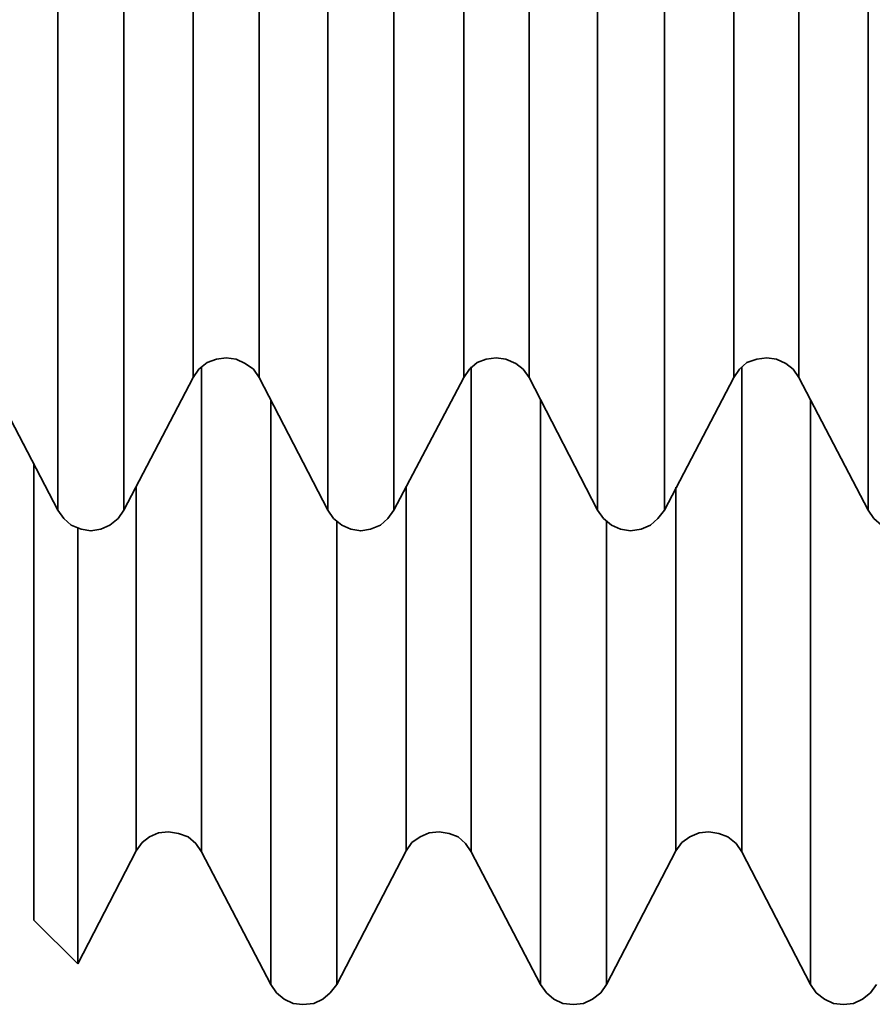
# Model space of a CAD drawing. Extents: x 51 to 731, y -57 to 653.
# Drawn here: x 248 to 250, y 598 to 600 of the extents above; entities that cross this region are included whole.
import ezdxf

# ---------------------------------------------------------------- set-up
doc = ezdxf.new("R2010")
doc.units = 0
doc.header["$MEASUREMENT"] = 0
doc.layers.add('Product', color=7, linetype='Continuous', lineweight=0)

msp = doc.modelspace()

# ---------------------------------------------------------------- linework, layer by layer
at = {"layer": 'Product', "color": 7, "lineweight": 35}
for points, knots in [([(248.1044, 599.2782), (248.1044, 599.2782), (248.1044, 599.3177), (248.1044, 599.3177), (248.1044, 599.3177), (248.1044, 599.4344), (248.1044, 599.4344), (248.1044, 599.4344), (248.1044, 599.6268), (248.1044, 599.6268), (248.1044, 599.6268), (248.1044, 599.8886), (248.1044, 599.8886), (248.1044, 599.8886), (248.1044, 600.2166), (248.1044, 600.2166), (248.1044, 600.2166), (248.1044, 600.6029), (248.1044, 600.6029), (248.1044, 600.6029), (248.1044, 601.0397), (248.1044, 601.0397), (248.1044, 601.0397), (248.1044, 601.5176), (248.1044, 601.5176), (248.1044, 601.5176), (248.1044, 602.0253), (248.1044, 602.0253), (248.1044, 602.0253), (248.1044, 602.5536), (248.1044, 602.5536), (248.1044, 602.5536), (248.1044, 603.0899), (248.1044, 603.0899), (248.1044, 603.0899), (248.1044, 603.6228), (248.1044, 603.6228), (248.1044, 603.6228), (248.1044, 604.1417), (248.1044, 604.1417), (248.1044, 604.1417), (248.1044, 604.6368), (248.1044, 604.6368), (248.1044, 604.6368), (248.1044, 605.0942), (248.1044, 605.0942), (248.1044, 605.0942), (248.1044, 605.5073), (248.1044, 605.5073), (248.1044, 605.5073), (248.1044, 605.8652), (248.1044, 605.8652), (248.1044, 605.8652), (248.1044, 606.1618), (248.1044, 606.1618), (248.1044, 606.1618), (248.1044, 606.3888), (248.1044, 606.3888), (248.1044, 606.3888), (248.1044, 606.5434), (248.1044, 606.5434), (248.1044, 606.5434), (248.1044, 606.6222), (248.1044, 606.6222), (248.1044, 606.6222), (248.1044, 606.6317), (248.1044, 606.6317)], [0, 0, 0, 0, 1, 1, 1, 2, 2, 2, 3, 3, 3, 4, 4, 4, 5, 5, 5, 6, 6, 6, 7, 7, 7, 8, 8, 8, 9, 9, 9, 10, 10, 10, 11, 11, 11, 12, 12, 12, 13, 13, 13, 14, 14, 14, 15, 15, 15, 16, 16, 16, 17, 17, 17, 18, 18, 18, 19, 19, 19, 20, 20, 20, 21, 21, 21, 22, 22, 22, 22]), ([(248.2306, 599.2782), (248.2306, 599.2782), (248.2306, 599.2878), (248.2306, 599.2878), (248.2306, 599.2878), (248.2306, 599.3651), (248.2306, 599.3651), (248.2306, 599.3651), (248.2306, 599.5195), (248.2306, 599.5195), (248.2306, 599.5195), (248.2306, 599.7482), (248.2306, 599.7482), (248.2306, 599.7482), (248.2306, 600.0447), (248.2306, 600.0447), (248.2306, 600.0447), (248.2306, 600.4026), (248.2306, 600.4026), (248.2306, 600.4026), (248.2306, 600.8158), (248.2306, 600.8158), (248.2306, 600.8158), (248.2306, 601.2731), (248.2306, 601.2731), (248.2306, 601.2731), (248.2306, 601.7683), (248.2306, 601.7683), (248.2306, 601.7683), (248.2306, 602.2871), (248.2306, 602.2871), (248.2306, 602.2871), (248.2306, 602.8202), (248.2306, 602.8202), (248.2306, 602.8202), (248.2306, 603.3579), (248.2306, 603.3579), (248.2306, 603.3579), (248.2306, 603.8861), (248.2306, 603.8861), (248.2306, 603.8861), (248.2306, 604.3939), (248.2306, 604.3939), (248.2306, 604.3939), (248.2306, 604.8717), (248.2306, 604.8717), (248.2306, 604.8717), (248.2306, 605.307), (248.2306, 605.307), (248.2306, 605.307), (248.2306, 605.695), (248.2306, 605.695), (248.2306, 605.695), (248.2306, 606.023), (248.2306, 606.023), (248.2306, 606.023), (248.2306, 606.2848), (248.2306, 606.2848), (248.2306, 606.2848), (248.2306, 606.4771), (248.2306, 606.4771), (248.2306, 606.4771), (248.2306, 606.5938), (248.2306, 606.5938), (248.2306, 606.5938), (248.2306, 606.6332), (248.2306, 606.6332)], [0, 0, 0, 0, 1, 1, 1, 2, 2, 2, 3, 3, 3, 4, 4, 4, 5, 5, 5, 6, 6, 6, 7, 7, 7, 8, 8, 8, 9, 9, 9, 10, 10, 10, 11, 11, 11, 12, 12, 12, 13, 13, 13, 14, 14, 14, 15, 15, 15, 16, 16, 16, 17, 17, 17, 18, 18, 18, 19, 19, 19, 20, 20, 20, 21, 21, 21, 22, 22, 22, 22]), ([(248.6201, 599.2782), (248.6201, 599.2782), (248.6201, 599.3177), (248.6201, 599.3177), (248.6201, 599.3177), (248.6201, 599.4344), (248.6201, 599.4344), (248.6201, 599.4344), (248.6201, 599.6268), (248.6201, 599.6268), (248.6201, 599.6268), (248.6201, 599.8886), (248.6201, 599.8886), (248.6201, 599.8886), (248.6201, 600.2166), (248.6201, 600.2166), (248.6201, 600.2166), (248.6201, 600.6029), (248.6201, 600.6029), (248.6201, 600.6029), (248.6201, 601.0397), (248.6201, 601.0397), (248.6201, 601.0397), (248.6201, 601.5176), (248.6201, 601.5176), (248.6201, 601.5176), (248.6201, 602.0253), (248.6201, 602.0253), (248.6201, 602.0253), (248.6201, 602.5536), (248.6201, 602.5536), (248.6201, 602.5536), (248.6201, 603.0899), (248.6201, 603.0899), (248.6201, 603.0899), (248.6201, 603.6228), (248.6201, 603.6228), (248.6201, 603.6228), (248.6201, 604.1417), (248.6201, 604.1417), (248.6201, 604.1417), (248.6201, 604.6368), (248.6201, 604.6368), (248.6201, 604.6368), (248.6201, 605.0942), (248.6201, 605.0942), (248.6201, 605.0942), (248.6201, 605.5073), (248.6201, 605.5073), (248.6201, 605.5073), (248.6201, 605.8652), (248.6201, 605.8652), (248.6201, 605.8652), (248.6201, 606.1618), (248.6201, 606.1618), (248.6201, 606.1618), (248.6201, 606.3888), (248.6201, 606.3888), (248.6201, 606.3888), (248.6201, 606.5434), (248.6201, 606.5434), (248.6201, 606.5434), (248.6201, 606.6222), (248.6201, 606.6222), (248.6201, 606.6222), (248.6201, 606.6317), (248.6201, 606.6317)], [0, 0, 0, 0, 1, 1, 1, 2, 2, 2, 3, 3, 3, 4, 4, 4, 5, 5, 5, 6, 6, 6, 7, 7, 7, 8, 8, 8, 9, 9, 9, 10, 10, 10, 11, 11, 11, 12, 12, 12, 13, 13, 13, 14, 14, 14, 15, 15, 15, 16, 16, 16, 17, 17, 17, 18, 18, 18, 19, 19, 19, 20, 20, 20, 21, 21, 21, 22, 22, 22, 22]), ([(248.7462, 599.2782), (248.7462, 599.2782), (248.7462, 599.2878), (248.7462, 599.2878), (248.7462, 599.2878), (248.7462, 599.3651), (248.7462, 599.3651), (248.7462, 599.3651), (248.7462, 599.5195), (248.7462, 599.5195), (248.7462, 599.5195), (248.7462, 599.7482), (248.7462, 599.7482), (248.7462, 599.7482), (248.7462, 600.0447), (248.7462, 600.0447), (248.7462, 600.0447), (248.7462, 600.4026), (248.7462, 600.4026), (248.7462, 600.4026), (248.7462, 600.8158), (248.7462, 600.8158), (248.7462, 600.8158), (248.7462, 601.2731), (248.7462, 601.2731), (248.7462, 601.2731), (248.7462, 601.7683), (248.7462, 601.7683), (248.7462, 601.7683), (248.7462, 602.2871), (248.7462, 602.2871), (248.7462, 602.2871), (248.7462, 602.8202), (248.7462, 602.8202), (248.7462, 602.8202), (248.7462, 603.3579), (248.7462, 603.3579), (248.7462, 603.3579), (248.7462, 603.8861), (248.7462, 603.8861), (248.7462, 603.8861), (248.7462, 604.3939), (248.7462, 604.3939), (248.7462, 604.3939), (248.7462, 604.8717), (248.7462, 604.8717), (248.7462, 604.8717), (248.7462, 605.307), (248.7462, 605.307), (248.7462, 605.307), (248.7462, 605.695), (248.7462, 605.695), (248.7462, 605.695), (248.7462, 606.023), (248.7462, 606.023), (248.7462, 606.023), (248.7462, 606.2848), (248.7462, 606.2848), (248.7462, 606.2848), (248.7462, 606.4771), (248.7462, 606.4771), (248.7462, 606.4771), (248.7462, 606.5938), (248.7462, 606.5938), (248.7462, 606.5938), (248.7462, 606.6332), (248.7462, 606.6332)], [0, 0, 0, 0, 1, 1, 1, 2, 2, 2, 3, 3, 3, 4, 4, 4, 5, 5, 5, 6, 6, 6, 7, 7, 7, 8, 8, 8, 9, 9, 9, 10, 10, 10, 11, 11, 11, 12, 12, 12, 13, 13, 13, 14, 14, 14, 15, 15, 15, 16, 16, 16, 17, 17, 17, 18, 18, 18, 19, 19, 19, 20, 20, 20, 21, 21, 21, 22, 22, 22, 22]), ([(249.1357, 599.2782), (249.1357, 599.2782), (249.1357, 599.3177), (249.1357, 599.3177), (249.1357, 599.3177), (249.1357, 599.4344), (249.1357, 599.4344), (249.1357, 599.4344), (249.1357, 599.6268), (249.1357, 599.6268), (249.1357, 599.6268), (249.1357, 599.8886), (249.1357, 599.8886), (249.1357, 599.8886), (249.1357, 600.2166), (249.1357, 600.2166), (249.1357, 600.2166), (249.1357, 600.6029), (249.1357, 600.6029), (249.1357, 600.6029), (249.1357, 601.0397), (249.1357, 601.0397), (249.1357, 601.0397), (249.1357, 601.5176), (249.1357, 601.5176), (249.1357, 601.5176), (249.1357, 602.0253), (249.1357, 602.0253), (249.1357, 602.0253), (249.1357, 602.5536), (249.1357, 602.5536), (249.1357, 602.5536), (249.1357, 603.0899), (249.1357, 603.0899), (249.1357, 603.0899), (249.1357, 603.6228), (249.1357, 603.6228), (249.1357, 603.6228), (249.1357, 604.1417), (249.1357, 604.1417), (249.1357, 604.1417), (249.1357, 604.6368), (249.1357, 604.6368), (249.1357, 604.6368), (249.1357, 605.0942), (249.1357, 605.0942), (249.1357, 605.0942), (249.1357, 605.5073), (249.1357, 605.5073), (249.1357, 605.5073), (249.1357, 605.8652), (249.1357, 605.8652), (249.1357, 605.8652), (249.1357, 606.1618), (249.1357, 606.1618), (249.1357, 606.1618), (249.1357, 606.3888), (249.1357, 606.3888), (249.1357, 606.3888), (249.1357, 606.5434), (249.1357, 606.5434), (249.1357, 606.5434), (249.1357, 606.6222), (249.1357, 606.6222), (249.1357, 606.6222), (249.1357, 606.6317), (249.1357, 606.6317)], [0, 0, 0, 0, 1, 1, 1, 2, 2, 2, 3, 3, 3, 4, 4, 4, 5, 5, 5, 6, 6, 6, 7, 7, 7, 8, 8, 8, 9, 9, 9, 10, 10, 10, 11, 11, 11, 12, 12, 12, 13, 13, 13, 14, 14, 14, 15, 15, 15, 16, 16, 16, 17, 17, 17, 18, 18, 18, 19, 19, 19, 20, 20, 20, 21, 21, 21, 22, 22, 22, 22]), ([(249.2635, 606.6332), (249.2635, 606.6332), (249.2635, 606.6238), (249.2635, 606.6238), (249.2635, 606.6238), (249.2635, 606.545), (249.2635, 606.545), (249.2635, 606.545), (249.2635, 606.3904), (249.2635, 606.3904), (249.2635, 606.3904), (249.2635, 606.1618), (249.2635, 606.1618), (249.2635, 606.1618), (249.2635, 605.8669), (249.2635, 605.8669), (249.2635, 605.8669), (249.2635, 605.5073), (249.2635, 605.5073), (249.2635, 605.5073), (249.2635, 605.0957), (249.2635, 605.0957), (249.2635, 605.0957), (249.2635, 604.6368), (249.2635, 604.6368), (249.2635, 604.6368), (249.2635, 604.1432), (249.2635, 604.1432), (249.2635, 604.1432), (249.2635, 603.6228), (249.2635, 603.6228), (249.2635, 603.6228), (249.2635, 603.0899), (249.2635, 603.0899), (249.2635, 603.0899), (249.2635, 602.5536), (249.2635, 602.5536), (249.2635, 602.5536), (249.2635, 602.0253), (249.2635, 602.0253), (249.2635, 602.0253), (249.2635, 601.5176), (249.2635, 601.5176), (249.2635, 601.5176), (249.2635, 601.0397), (249.2635, 601.0397), (249.2635, 601.0397), (249.2635, 600.6029), (249.2635, 600.6029), (249.2635, 600.6029), (249.2635, 600.2166), (249.2635, 600.2166), (249.2635, 600.2166), (249.2635, 599.8886), (249.2635, 599.8886), (249.2635, 599.8886), (249.2635, 599.6252), (249.2635, 599.6252), (249.2635, 599.6252), (249.2635, 599.4328), (249.2635, 599.4328), (249.2635, 599.4328), (249.2635, 599.3162), (249.2635, 599.3162), (249.2635, 599.3162), (249.2635, 599.2782), (249.2635, 599.2782)], [0, 0, 0, 0, 1, 1, 1, 2, 2, 2, 3, 3, 3, 4, 4, 4, 5, 5, 5, 6, 6, 6, 7, 7, 7, 8, 8, 8, 9, 9, 9, 10, 10, 10, 11, 11, 11, 12, 12, 12, 13, 13, 13, 14, 14, 14, 15, 15, 15, 16, 16, 16, 17, 17, 17, 18, 18, 18, 19, 19, 19, 20, 20, 20, 21, 21, 21, 22, 22, 22, 22]), ([(249.653, 606.6317), (249.653, 606.6317), (249.653, 606.5922), (249.653, 606.5922), (249.653, 606.5922), (249.653, 606.4756), (249.653, 606.4756), (249.653, 606.4756), (249.653, 606.2848), (249.653, 606.2848), (249.653, 606.2848), (249.653, 606.0213), (249.653, 606.0213), (249.653, 606.0213), (249.653, 605.6934), (249.653, 605.6934), (249.653, 605.6934), (249.653, 605.307), (249.653, 605.307), (249.653, 605.307), (249.653, 604.8702), (249.653, 604.8702), (249.653, 604.8702), (249.653, 604.3939), (249.653, 604.3939), (249.653, 604.3939), (249.653, 603.8846), (249.653, 603.8846), (249.653, 603.8846), (249.653, 603.3579), (249.653, 603.3579), (249.653, 603.3579), (249.653, 602.8217), (249.653, 602.8217), (249.653, 602.8217), (249.653, 602.2871), (249.653, 602.2871), (249.653, 602.2871), (249.653, 601.7683), (249.653, 601.7683), (249.653, 601.7683), (249.653, 601.2748), (249.653, 601.2748), (249.653, 601.2748), (249.653, 600.8158), (249.653, 600.8158), (249.653, 600.8158), (249.653, 600.4026), (249.653, 600.4026), (249.653, 600.4026), (249.653, 600.0447), (249.653, 600.0447), (249.653, 600.0447), (249.653, 599.7498), (249.653, 599.7498), (249.653, 599.7498), (249.653, 599.5212), (249.653, 599.5212), (249.653, 599.5212), (249.653, 599.3666), (249.653, 599.3666), (249.653, 599.3666), (249.653, 599.2878), (249.653, 599.2878), (249.653, 599.2878), (249.653, 599.2782), (249.653, 599.2782)], [0, 0, 0, 0, 1, 1, 1, 2, 2, 2, 3, 3, 3, 4, 4, 4, 5, 5, 5, 6, 6, 6, 7, 7, 7, 8, 8, 8, 9, 9, 9, 10, 10, 10, 11, 11, 11, 12, 12, 12, 13, 13, 13, 14, 14, 14, 15, 15, 15, 16, 16, 16, 17, 17, 17, 18, 18, 18, 19, 19, 19, 20, 20, 20, 21, 21, 21, 22, 22, 22, 22]), ([(248.363, 599.5322), (248.363, 599.5322), (248.363, 599.5732), (248.363, 599.5732), (248.363, 599.5732), (248.363, 599.693), (248.363, 599.693), (248.363, 599.693), (248.363, 599.8886), (248.363, 599.8886), (248.363, 599.8886), (248.363, 600.1566), (248.363, 600.1566), (248.363, 600.1566), (248.363, 600.4894), (248.363, 600.4894), (248.363, 600.4894), (248.363, 600.8805), (248.363, 600.8805), (248.363, 600.8805), (248.363, 601.3205), (248.363, 601.3205), (248.363, 601.3205), (248.363, 601.7983), (248.363, 601.7983), (248.363, 601.7983), (248.363, 602.3029), (248.363, 602.3029), (248.363, 602.3029), (248.363, 602.8249), (248.363, 602.8249), (248.363, 602.8249), (248.363, 603.3485), (248.363, 603.3485), (248.363, 603.3485), (248.363, 603.8626), (248.363, 603.8626), (248.363, 603.8626), (248.363, 604.3546), (248.363, 604.3546), (248.363, 604.3546), (248.363, 604.815), (248.363, 604.815), (248.363, 604.815), (248.363, 605.2329), (248.363, 605.2329), (248.363, 605.2329), (248.363, 605.5956), (248.363, 605.5956), (248.363, 605.5956), (248.363, 605.8968), (248.363, 605.8968), (248.363, 605.8968), (248.363, 606.1302), (248.363, 606.1302), (248.363, 606.1302), (248.363, 606.2879), (248.363, 606.2879), (248.363, 606.2879), (248.363, 606.3683), (248.363, 606.3683), (248.363, 606.3683), (248.363, 606.3778), (248.363, 606.3778)], [0, 0, 0, 0, 1, 1, 1, 2, 2, 2, 3, 3, 3, 4, 4, 4, 5, 5, 5, 6, 6, 6, 7, 7, 7, 8, 8, 8, 9, 9, 9, 10, 10, 10, 11, 11, 11, 12, 12, 12, 13, 13, 13, 14, 14, 14, 15, 15, 15, 16, 16, 16, 17, 17, 17, 18, 18, 18, 19, 19, 19, 20, 20, 20, 21, 21, 21, 21]), ([(248.4892, 599.5322), (248.4892, 599.5322), (248.4892, 599.5417), (248.4892, 599.5417), (248.4892, 599.5417), (248.4892, 599.6221), (248.4892, 599.6221), (248.4892, 599.6221), (248.4892, 599.7798), (248.4892, 599.7798), (248.4892, 599.7798), (248.4892, 600.0131), (248.4892, 600.0131), (248.4892, 600.0131), (248.4892, 600.3144), (248.4892, 600.3144), (248.4892, 600.3144), (248.4892, 600.6771), (248.4892, 600.6771), (248.4892, 600.6771), (248.4892, 601.095), (248.4892, 601.095), (248.4892, 601.095), (248.4892, 601.5554), (248.4892, 601.5554), (248.4892, 601.5554), (248.4892, 602.0475), (248.4892, 602.0475), (248.4892, 602.0475), (248.4892, 602.5631), (248.4892, 602.5631), (248.4892, 602.5631), (248.4892, 603.0867), (248.4892, 603.0867), (248.4892, 603.0867), (248.4892, 603.607), (248.4892, 603.607), (248.4892, 603.607), (248.4892, 604.1116), (248.4892, 604.1116), (248.4892, 604.1116), (248.4892, 604.5911), (248.4892, 604.5911), (248.4892, 604.5911), (248.4892, 605.031), (248.4892, 605.031), (248.4892, 605.031), (248.4892, 605.4221), (248.4892, 605.4221), (248.4892, 605.4221), (248.4892, 605.7549), (248.4892, 605.7549), (248.4892, 605.7549), (248.4892, 606.023), (248.4892, 606.023), (248.4892, 606.023), (248.4892, 606.2185), (248.4892, 606.2185), (248.4892, 606.2185), (248.4892, 606.3384), (248.4892, 606.3384), (248.4892, 606.3384), (248.4892, 606.3794), (248.4892, 606.3794)], [0, 0, 0, 0, 1, 1, 1, 2, 2, 2, 3, 3, 3, 4, 4, 4, 5, 5, 5, 6, 6, 6, 7, 7, 7, 8, 8, 8, 9, 9, 9, 10, 10, 10, 11, 11, 11, 12, 12, 12, 13, 13, 13, 14, 14, 14, 15, 15, 15, 16, 16, 16, 17, 17, 17, 18, 18, 18, 19, 19, 19, 20, 20, 20, 21, 21, 21, 21]), ([(248.8802, 599.5322), (248.8802, 599.5322), (248.8802, 599.5732), (248.8802, 599.5732), (248.8802, 599.5732), (248.8802, 599.693), (248.8802, 599.693), (248.8802, 599.693), (248.8802, 599.8886), (248.8802, 599.8886), (248.8802, 599.8886), (248.8802, 600.1566), (248.8802, 600.1566), (248.8802, 600.1566), (248.8802, 600.4894), (248.8802, 600.4894), (248.8802, 600.4894), (248.8802, 600.8805), (248.8802, 600.8805), (248.8802, 600.8805), (248.8802, 601.3205), (248.8802, 601.3205), (248.8802, 601.3205), (248.8802, 601.7983), (248.8802, 601.7983), (248.8802, 601.7983), (248.8802, 602.3029), (248.8802, 602.3029), (248.8802, 602.3029), (248.8802, 602.8249), (248.8802, 602.8249), (248.8802, 602.8249), (248.8802, 603.3485), (248.8802, 603.3485), (248.8802, 603.3485), (248.8802, 603.8626), (248.8802, 603.8626), (248.8802, 603.8626), (248.8802, 604.3546), (248.8802, 604.3546), (248.8802, 604.3546), (248.8802, 604.815), (248.8802, 604.815), (248.8802, 604.815), (248.8802, 605.2329), (248.8802, 605.2329), (248.8802, 605.2329), (248.8802, 605.5956), (248.8802, 605.5956), (248.8802, 605.5956), (248.8802, 605.8968), (248.8802, 605.8968), (248.8802, 605.8968), (248.8802, 606.1302), (248.8802, 606.1302), (248.8802, 606.1302), (248.8802, 606.2879), (248.8802, 606.2879), (248.8802, 606.2879), (248.8802, 606.3683), (248.8802, 606.3683), (248.8802, 606.3683), (248.8802, 606.3778), (248.8802, 606.3778)], [0, 0, 0, 0, 1, 1, 1, 2, 2, 2, 3, 3, 3, 4, 4, 4, 5, 5, 5, 6, 6, 6, 7, 7, 7, 8, 8, 8, 9, 9, 9, 10, 10, 10, 11, 11, 11, 12, 12, 12, 13, 13, 13, 14, 14, 14, 15, 15, 15, 16, 16, 16, 17, 17, 17, 18, 18, 18, 19, 19, 19, 20, 20, 20, 21, 21, 21, 21]), ([(249.0048, 599.5322), (249.0048, 599.5322), (249.0048, 599.5417), (249.0048, 599.5417), (249.0048, 599.5417), (249.0048, 599.6221), (249.0048, 599.6221), (249.0048, 599.6221), (249.0048, 599.7798), (249.0048, 599.7798), (249.0048, 599.7798), (249.0048, 600.0131), (249.0048, 600.0131), (249.0048, 600.0131), (249.0048, 600.3144), (249.0048, 600.3144), (249.0048, 600.3144), (249.0048, 600.6771), (249.0048, 600.6771), (249.0048, 600.6771), (249.0048, 601.095), (249.0048, 601.095), (249.0048, 601.095), (249.0048, 601.5554), (249.0048, 601.5554), (249.0048, 601.5554), (249.0048, 602.0475), (249.0048, 602.0475), (249.0048, 602.0475), (249.0048, 602.5631), (249.0048, 602.5631), (249.0048, 602.5631), (249.0048, 603.0867), (249.0048, 603.0867), (249.0048, 603.0867), (249.0048, 603.607), (249.0048, 603.607), (249.0048, 603.607), (249.0048, 604.1116), (249.0048, 604.1116), (249.0048, 604.1116), (249.0048, 604.5911), (249.0048, 604.5911), (249.0048, 604.5911), (249.0048, 605.031), (249.0048, 605.031), (249.0048, 605.031), (249.0048, 605.4221), (249.0048, 605.4221), (249.0048, 605.4221), (249.0048, 605.7549), (249.0048, 605.7549), (249.0048, 605.7549), (249.0048, 606.023), (249.0048, 606.023), (249.0048, 606.023), (249.0048, 606.2185), (249.0048, 606.2185), (249.0048, 606.2185), (249.0048, 606.3384), (249.0048, 606.3384), (249.0048, 606.3384), (249.0048, 606.3794), (249.0048, 606.3794)], [0, 0, 0, 0, 1, 1, 1, 2, 2, 2, 3, 3, 3, 4, 4, 4, 5, 5, 5, 6, 6, 6, 7, 7, 7, 8, 8, 8, 9, 9, 9, 10, 10, 10, 11, 11, 11, 12, 12, 12, 13, 13, 13, 14, 14, 14, 15, 15, 15, 16, 16, 16, 17, 17, 17, 18, 18, 18, 19, 19, 19, 20, 20, 20, 21, 21, 21, 21]), ([(249.3959, 606.3778), (249.3959, 606.3778), (249.3959, 606.3384), (249.3959, 606.3384), (249.3959, 606.3384), (249.3959, 606.2185), (249.3959, 606.2185), (249.3959, 606.2185), (249.3959, 606.023), (249.3959, 606.023), (249.3959, 606.023), (249.3959, 605.7549), (249.3959, 605.7549), (249.3959, 605.7549), (249.3959, 605.4206), (249.3959, 605.4206), (249.3959, 605.4206), (249.3959, 605.0295), (249.3959, 605.0295), (249.3959, 605.0295), (249.3959, 604.5895), (249.3959, 604.5895), (249.3959, 604.5895), (249.3959, 604.1116), (249.3959, 604.1116), (249.3959, 604.1116), (249.3959, 603.607), (249.3959, 603.607), (249.3959, 603.607), (249.3959, 603.0867), (249.3959, 603.0867), (249.3959, 603.0867), (249.3959, 602.5631), (249.3959, 602.5631), (249.3959, 602.5631), (249.3959, 602.049), (249.3959, 602.049), (249.3959, 602.049), (249.3959, 601.5554), (249.3959, 601.5554), (249.3959, 601.5554), (249.3959, 601.095), (249.3959, 601.095), (249.3959, 601.095), (249.3959, 600.6786), (249.3959, 600.6786), (249.3959, 600.6786), (249.3959, 600.3144), (249.3959, 600.3144), (249.3959, 600.3144), (249.3959, 600.0131), (249.3959, 600.0131), (249.3959, 600.0131), (249.3959, 599.7813), (249.3959, 599.7813), (249.3959, 599.7813), (249.3959, 599.6237), (249.3959, 599.6237), (249.3959, 599.6237), (249.3959, 599.5432), (249.3959, 599.5432), (249.3959, 599.5432), (249.3959, 599.5322), (249.3959, 599.5322)], [0, 0, 0, 0, 1, 1, 1, 2, 2, 2, 3, 3, 3, 4, 4, 4, 5, 5, 5, 6, 6, 6, 7, 7, 7, 8, 8, 8, 9, 9, 9, 10, 10, 10, 11, 11, 11, 12, 12, 12, 13, 13, 13, 14, 14, 14, 15, 15, 15, 16, 16, 16, 17, 17, 17, 18, 18, 18, 19, 19, 19, 20, 20, 20, 21, 21, 21, 21]), ([(249.5205, 606.3794), (249.5205, 606.3794), (249.5205, 606.3683), (249.5205, 606.3683), (249.5205, 606.3683), (249.5205, 606.2895), (249.5205, 606.2895), (249.5205, 606.2895), (249.5205, 606.1302), (249.5205, 606.1302), (249.5205, 606.1302), (249.5205, 605.8983), (249.5205, 605.8983), (249.5205, 605.8983), (249.5205, 605.5972), (249.5205, 605.5972), (249.5205, 605.5972), (249.5205, 605.2329), (249.5205, 605.2329), (249.5205, 605.2329), (249.5205, 604.8166), (249.5205, 604.8166), (249.5205, 604.8166), (249.5205, 604.3561), (249.5205, 604.3561), (249.5205, 604.3561), (249.5205, 603.8626), (249.5205, 603.8626), (249.5205, 603.8626), (249.5205, 603.3485), (249.5205, 603.3485), (249.5205, 603.3485), (249.5205, 602.8249), (249.5205, 602.8249), (249.5205, 602.8249), (249.5205, 602.3029), (249.5205, 602.3029), (249.5205, 602.3029), (249.5205, 601.7983), (249.5205, 601.7983), (249.5205, 601.7983), (249.5205, 601.3205), (249.5205, 601.3205), (249.5205, 601.3205), (249.5205, 600.8805), (249.5205, 600.8805), (249.5205, 600.8805), (249.5205, 600.4878), (249.5205, 600.4878), (249.5205, 600.4878), (249.5205, 600.1551), (249.5205, 600.1551), (249.5205, 600.1551), (249.5205, 599.887), (249.5205, 599.887), (249.5205, 599.887), (249.5205, 599.6915), (249.5205, 599.6915), (249.5205, 599.6915), (249.5205, 599.5716), (249.5205, 599.5716), (249.5205, 599.5716), (249.5205, 599.5322), (249.5205, 599.5322)], [0, 0, 0, 0, 1, 1, 1, 2, 2, 2, 3, 3, 3, 4, 4, 4, 5, 5, 5, 6, 6, 6, 7, 7, 7, 8, 8, 8, 9, 9, 9, 10, 10, 10, 11, 11, 11, 12, 12, 12, 13, 13, 13, 14, 14, 14, 15, 15, 15, 16, 16, 16, 17, 17, 17, 18, 18, 18, 19, 19, 19, 20, 20, 20, 21, 21, 21, 21]), ([(248.363, 599.5322), (248.363, 599.5322), (248.374, 599.5479), (248.374, 599.5479), (248.374, 599.5479), (248.3898, 599.5606), (248.3898, 599.5606), (248.3898, 599.5606), (248.4072, 599.5669), (248.4072, 599.5669), (248.4072, 599.5669), (248.4261, 599.57), (248.4261, 599.57), (248.4261, 599.57), (248.445, 599.5669), (248.445, 599.5669), (248.445, 599.5669), (248.4623, 599.559), (248.4623, 599.559), (248.4623, 599.559), (248.4781, 599.5479), (248.4781, 599.5479), (248.4781, 599.5479), (248.4892, 599.5322), (248.4892, 599.5322)], [0, 0, 0, 0, 1, 1, 1, 2, 2, 2, 3, 3, 3, 4, 4, 4, 5, 5, 5, 6, 6, 6, 7, 7, 7, 8, 8, 8, 8]), ([(248.8802, 599.5322), (248.8802, 599.5322), (248.8913, 599.5479), (248.8913, 599.5479), (248.8913, 599.5479), (248.9055, 599.5606), (248.9055, 599.5606), (248.9055, 599.5606), (248.9228, 599.5669), (248.9228, 599.5669), (248.9228, 599.5669), (248.9417, 599.57), (248.9417, 599.57), (248.9417, 599.57), (248.9607, 599.5669), (248.9607, 599.5669), (248.9607, 599.5669), (248.9796, 599.559), (248.9796, 599.559), (248.9796, 599.559), (248.9938, 599.5479), (248.9938, 599.5479), (248.9938, 599.5479), (249.0048, 599.5322), (249.0048, 599.5322)], [0, 0, 0, 0, 1, 1, 1, 2, 2, 2, 3, 3, 3, 4, 4, 4, 5, 5, 5, 6, 6, 6, 7, 7, 7, 8, 8, 8, 8]), ([(249.3959, 599.5322), (249.3959, 599.5322), (249.4069, 599.5479), (249.4069, 599.5479), (249.4069, 599.5479), (249.4211, 599.5606), (249.4211, 599.5606), (249.4211, 599.5606), (249.4401, 599.5669), (249.4401, 599.5669), (249.4401, 599.5669), (249.459, 599.57), (249.459, 599.57), (249.459, 599.57), (249.4779, 599.5669), (249.4779, 599.5669), (249.4779, 599.5669), (249.4953, 599.559), (249.4953, 599.559), (249.4953, 599.559), (249.5095, 599.5479), (249.5095, 599.5479), (249.5095, 599.5479), (249.5205, 599.5322), (249.5205, 599.5322)], [0, 0, 0, 0, 1, 1, 1, 2, 2, 2, 3, 3, 3, 4, 4, 4, 5, 5, 5, 6, 6, 6, 7, 7, 7, 8, 8, 8, 8]), ([(248.3788, 598.6254), (248.3788, 598.6254), (248.3788, 598.6664), (248.3788, 598.6664), (248.3788, 598.6664), (248.3788, 598.7863), (248.3788, 598.7863), (248.3788, 598.7863), (248.3788, 598.9834), (248.3788, 598.9834), (248.3788, 598.9834), (248.3788, 599.2562), (248.3788, 599.2562), (248.3788, 599.2562), (248.3788, 599.5527), (248.3788, 599.5527)], [0, 0, 0, 0, 1, 1, 1, 2, 2, 2, 3, 3, 3, 4, 4, 4, 5, 5, 5, 5]), ([(248.8944, 598.6254), (248.8944, 598.6254), (248.8944, 598.6664), (248.8944, 598.6664), (248.8944, 598.6664), (248.8944, 598.7863), (248.8944, 598.7863), (248.8944, 598.7863), (248.8944, 598.9834), (248.8944, 598.9834), (248.8944, 598.9834), (248.8944, 599.2562), (248.8944, 599.2562), (248.8944, 599.2562), (248.8944, 599.5527), (248.8944, 599.5527)], [0, 0, 0, 0, 1, 1, 1, 2, 2, 2, 3, 3, 3, 4, 4, 4, 5, 5, 5, 5]), ([(249.4117, 598.6254), (249.4117, 598.6254), (249.4117, 598.6664), (249.4117, 598.6664), (249.4117, 598.6664), (249.4117, 598.7863), (249.4117, 598.7863), (249.4117, 598.7863), (249.4117, 598.9834), (249.4117, 598.9834), (249.4117, 598.9834), (249.4117, 599.2562), (249.4117, 599.2562), (249.4117, 599.2562), (249.4117, 599.5527), (249.4117, 599.5527)], [0, 0, 0, 0, 1, 1, 1, 2, 2, 2, 3, 3, 3, 4, 4, 4, 5, 5, 5, 5]), ([(248.5112, 598.3716), (248.5112, 598.3716), (248.5112, 598.4109), (248.5112, 598.4109), (248.5112, 598.4109), (248.5112, 598.5277), (248.5112, 598.5277), (248.5112, 598.5277), (248.5112, 598.7216), (248.5112, 598.7216), (248.5112, 598.7216), (248.5112, 598.9865), (248.5112, 598.9865), (248.5112, 598.9865), (248.5112, 599.3193), (248.5112, 599.3193), (248.5112, 599.3193), (248.5112, 599.4896), (248.5112, 599.4896)], [0, 0, 0, 0, 1, 1, 1, 2, 2, 2, 3, 3, 3, 4, 4, 4, 5, 5, 5, 6, 6, 6, 6]), ([(249.0269, 598.3716), (249.0269, 598.3716), (249.0269, 598.4109), (249.0269, 598.4109), (249.0269, 598.4109), (249.0269, 598.5277), (249.0269, 598.5277), (249.0269, 598.5277), (249.0269, 598.7216), (249.0269, 598.7216), (249.0269, 598.7216), (249.0269, 598.9865), (249.0269, 598.9865), (249.0269, 598.9865), (249.0269, 599.3193), (249.0269, 599.3193), (249.0269, 599.3193), (249.0269, 599.4896), (249.0269, 599.4896)], [0, 0, 0, 0, 1, 1, 1, 2, 2, 2, 3, 3, 3, 4, 4, 4, 5, 5, 5, 6, 6, 6, 6]), ([(249.5426, 598.3716), (249.5426, 598.3716), (249.5426, 598.4109), (249.5426, 598.4109), (249.5426, 598.4109), (249.5426, 598.5277), (249.5426, 598.5277), (249.5426, 598.5277), (249.5426, 598.7216), (249.5426, 598.7216), (249.5426, 598.7216), (249.5426, 598.9865), (249.5426, 598.9865), (249.5426, 598.9865), (249.5426, 599.3193), (249.5426, 599.3193), (249.5426, 599.3193), (249.5426, 599.4896), (249.5426, 599.4896)], [0, 0, 0, 0, 1, 1, 1, 2, 2, 2, 3, 3, 3, 4, 4, 4, 5, 5, 5, 6, 6, 6, 6]), ([(248.0586, 598.4946), (248.0586, 598.4946), (248.0586, 598.5056), (248.0586, 598.5056), (248.0586, 598.5056), (248.0586, 598.5844), (248.0586, 598.5844), (248.0586, 598.5844), (248.0586, 598.7421), (248.0586, 598.7421), (248.0586, 598.7421), (248.0586, 598.9739), (248.0586, 598.9739), (248.0586, 598.9739), (248.0586, 599.2782), (248.0586, 599.2782), (248.0586, 599.2782), (248.0586, 599.3681), (248.0586, 599.3681)], [0, 0, 0, 0, 1, 1, 1, 2, 2, 2, 3, 3, 3, 4, 4, 4, 5, 5, 5, 6, 6, 6, 6]), ([(248.2542, 598.627), (248.2542, 598.627), (248.2542, 598.6664), (248.2542, 598.6664), (248.2542, 598.6664), (248.2542, 598.7863), (248.2542, 598.7863), (248.2542, 598.7863), (248.2542, 598.985), (248.2542, 598.985), (248.2542, 598.985), (248.2542, 599.2562), (248.2542, 599.2562), (248.2542, 599.2562), (248.2542, 599.3224), (248.2542, 599.3224)], [0, 0, 0, 0, 1, 1, 1, 2, 2, 2, 3, 3, 3, 4, 4, 4, 5, 5, 5, 5]), ([(248.7699, 598.627), (248.7699, 598.627), (248.7699, 598.6664), (248.7699, 598.6664), (248.7699, 598.6664), (248.7699, 598.7863), (248.7699, 598.7863), (248.7699, 598.7863), (248.7699, 598.985), (248.7699, 598.985), (248.7699, 598.985), (248.7699, 599.2562), (248.7699, 599.2562), (248.7699, 599.2562), (248.7699, 599.3224), (248.7699, 599.3224)], [0, 0, 0, 0, 1, 1, 1, 2, 2, 2, 3, 3, 3, 4, 4, 4, 5, 5, 5, 5]), ([(249.2855, 598.627), (249.2855, 598.627), (249.2855, 598.6664), (249.2855, 598.6664), (249.2855, 598.6664), (249.2855, 598.7863), (249.2855, 598.7863), (249.2855, 598.7863), (249.2855, 598.985), (249.2855, 598.985), (249.2855, 598.985), (249.2855, 599.2562), (249.2855, 599.2562), (249.2855, 599.2562), (249.2855, 599.3224), (249.2855, 599.3224)], [0, 0, 0, 0, 1, 1, 1, 2, 2, 2, 3, 3, 3, 4, 4, 4, 5, 5, 5, 5]), ([(248.1044, 599.2782), (248.1044, 599.2782), (248.1154, 599.2626), (248.1154, 599.2626), (248.1154, 599.2626), (248.1296, 599.25), (248.1296, 599.25), (248.1296, 599.25), (248.1485, 599.2421), (248.1485, 599.2421), (248.1485, 599.2421), (248.1675, 599.2389), (248.1675, 599.2389), (248.1675, 599.2389), (248.1864, 599.2421), (248.1864, 599.2421), (248.1864, 599.2421), (248.2037, 599.25), (248.2037, 599.25), (248.2037, 599.25), (248.2195, 599.2626), (248.2195, 599.2626), (248.2195, 599.2626), (248.2306, 599.2782), (248.2306, 599.2782)], [0, 0, 0, 0, 1, 1, 1, 2, 2, 2, 3, 3, 3, 4, 4, 4, 5, 5, 5, 6, 6, 6, 7, 7, 7, 8, 8, 8, 8]), ([(248.6201, 599.2782), (248.6201, 599.2782), (248.6311, 599.2626), (248.6311, 599.2626), (248.6311, 599.2626), (248.6469, 599.25), (248.6469, 599.25), (248.6469, 599.25), (248.6642, 599.2421), (248.6642, 599.2421), (248.6642, 599.2421), (248.6831, 599.2389), (248.6831, 599.2389), (248.6831, 599.2389), (248.7021, 599.2421), (248.7021, 599.2421), (248.7021, 599.2421), (248.721, 599.25), (248.721, 599.25), (248.721, 599.25), (248.7352, 599.2626), (248.7352, 599.2626), (248.7352, 599.2626), (248.7462, 599.2782), (248.7462, 599.2782)], [0, 0, 0, 0, 1, 1, 1, 2, 2, 2, 3, 3, 3, 4, 4, 4, 5, 5, 5, 6, 6, 6, 7, 7, 7, 8, 8, 8, 8]), ([(249.1357, 599.2782), (249.1357, 599.2782), (249.1468, 599.2626), (249.1468, 599.2626), (249.1468, 599.2626), (249.1625, 599.25), (249.1625, 599.25), (249.1625, 599.25), (249.1799, 599.2421), (249.1799, 599.2421), (249.1799, 599.2421), (249.1988, 599.2389), (249.1988, 599.2389), (249.1988, 599.2389), (249.2193, 599.2421), (249.2193, 599.2421), (249.2193, 599.2421), (249.2367, 599.25), (249.2367, 599.25), (249.2367, 599.25), (249.2508, 599.2626), (249.2508, 599.2626), (249.2508, 599.2626), (249.2635, 599.2782), (249.2635, 599.2782)], [0, 0, 0, 0, 1, 1, 1, 2, 2, 2, 3, 3, 3, 4, 4, 4, 5, 5, 5, 6, 6, 6, 7, 7, 7, 8, 8, 8, 8]), ([(249.653, 599.2782), (249.653, 599.2782), (249.664, 599.2626), (249.664, 599.2626), (249.664, 599.2626), (249.6782, 599.25), (249.6782, 599.25), (249.6782, 599.25), (249.6956, 599.2421), (249.6956, 599.2421), (249.6956, 599.2421), (249.716, 599.2389), (249.716, 599.2389), (249.716, 599.2389), (249.735, 599.2421), (249.735, 599.2421), (249.735, 599.2421), (249.7523, 599.25), (249.7523, 599.25), (249.7523, 599.25), (249.7681, 599.2626), (249.7681, 599.2626), (249.7681, 599.2626), (249.7791, 599.2782), (249.7791, 599.2782)], [0, 0, 0, 0, 1, 1, 1, 2, 2, 2, 3, 3, 3, 4, 4, 4, 5, 5, 5, 6, 6, 6, 7, 7, 7, 8, 8, 8, 8]), ([(248.1422, 598.4109), (248.1422, 598.4109), (248.1422, 598.4519), (248.1422, 598.4519), (248.1422, 598.4519), (248.1422, 598.5734), (248.1422, 598.5734), (248.1422, 598.5734), (248.1422, 598.7721), (248.1422, 598.7721), (248.1422, 598.7721), (248.1422, 599.0465), (248.1422, 599.0465), (248.1422, 599.0465), (248.1422, 599.2451), (248.1422, 599.2451)], [0, 0, 0, 0, 1, 1, 1, 2, 2, 2, 3, 3, 3, 4, 4, 4, 5, 5, 5, 5]), ([(248.6374, 598.3716), (248.6374, 598.3716), (248.6374, 598.4109), (248.6374, 598.4109), (248.6374, 598.4109), (248.6374, 598.5277), (248.6374, 598.5277), (248.6374, 598.5277), (248.6374, 598.72), (248.6374, 598.72), (248.6374, 598.72), (248.6374, 598.985), (248.6374, 598.985), (248.6374, 598.985), (248.6374, 599.2577), (248.6374, 599.2577)], [0, 0, 0, 0, 1, 1, 1, 2, 2, 2, 3, 3, 3, 4, 4, 4, 5, 5, 5, 5]), ([(249.1531, 598.3716), (249.1531, 598.3716), (249.1531, 598.4109), (249.1531, 598.4109), (249.1531, 598.4109), (249.1531, 598.5277), (249.1531, 598.5277), (249.1531, 598.5277), (249.1531, 598.72), (249.1531, 598.72), (249.1531, 598.72), (249.1531, 598.985), (249.1531, 598.985), (249.1531, 598.985), (249.1531, 599.2577), (249.1531, 599.2577)], [0, 0, 0, 0, 1, 1, 1, 2, 2, 2, 3, 3, 3, 4, 4, 4, 5, 5, 5, 5]), ([(248.2542, 598.627), (248.2542, 598.627), (248.2652, 598.6428), (248.2652, 598.6428), (248.2652, 598.6428), (248.2794, 598.6538), (248.2794, 598.6538), (248.2794, 598.6538), (248.2968, 598.6617), (248.2968, 598.6617), (248.2968, 598.6617), (248.3157, 598.6633), (248.3157, 598.6633), (248.3157, 598.6633), (248.3346, 598.6601), (248.3346, 598.6601), (248.3346, 598.6601), (248.3535, 598.6538), (248.3535, 598.6538), (248.3535, 598.6538), (248.3677, 598.6412), (248.3677, 598.6412), (248.3677, 598.6412), (248.3788, 598.6254), (248.3788, 598.6254)], [0, 0, 0, 0, 1, 1, 1, 2, 2, 2, 3, 3, 3, 4, 4, 4, 5, 5, 5, 6, 6, 6, 7, 7, 7, 8, 8, 8, 8]), ([(248.7699, 598.627), (248.7699, 598.627), (248.7809, 598.6428), (248.7809, 598.6428), (248.7809, 598.6428), (248.7967, 598.6538), (248.7967, 598.6538), (248.7967, 598.6538), (248.814, 598.6617), (248.814, 598.6617), (248.814, 598.6617), (248.8329, 598.6633), (248.8329, 598.6633), (248.8329, 598.6633), (248.8519, 598.6601), (248.8519, 598.6601), (248.8519, 598.6601), (248.8692, 598.6538), (248.8692, 598.6538), (248.8692, 598.6538), (248.8834, 598.6412), (248.8834, 598.6412), (248.8834, 598.6412), (248.8944, 598.6254), (248.8944, 598.6254)], [0, 0, 0, 0, 1, 1, 1, 2, 2, 2, 3, 3, 3, 4, 4, 4, 5, 5, 5, 6, 6, 6, 7, 7, 7, 8, 8, 8, 8]), ([(249.2855, 598.627), (249.2855, 598.627), (249.2966, 598.6428), (249.2966, 598.6428), (249.2966, 598.6428), (249.3123, 598.6538), (249.3123, 598.6538), (249.3123, 598.6538), (249.3297, 598.6617), (249.3297, 598.6617), (249.3297, 598.6617), (249.3486, 598.6633), (249.3486, 598.6633), (249.3486, 598.6633), (249.3675, 598.6601), (249.3675, 598.6601), (249.3675, 598.6601), (249.3849, 598.6538), (249.3849, 598.6538), (249.3849, 598.6538), (249.4006, 598.6412), (249.4006, 598.6412), (249.4006, 598.6412), (249.4117, 598.6254), (249.4117, 598.6254)], [0, 0, 0, 0, 1, 1, 1, 2, 2, 2, 3, 3, 3, 4, 4, 4, 5, 5, 5, 6, 6, 6, 7, 7, 7, 8, 8, 8, 8]), ([(248.5112, 598.3716), (248.5112, 598.3716), (248.5223, 598.3558), (248.5223, 598.3558), (248.5223, 598.3558), (248.5365, 598.3432), (248.5365, 598.3432), (248.5365, 598.3432), (248.5538, 598.3353), (248.5538, 598.3353), (248.5538, 598.3353), (248.5727, 598.3336), (248.5727, 598.3336), (248.5727, 598.3336), (248.5932, 598.3353), (248.5932, 598.3353), (248.5932, 598.3353), (248.6106, 598.3432), (248.6106, 598.3432), (248.6106, 598.3432), (248.6248, 598.3558), (248.6248, 598.3558), (248.6248, 598.3558), (248.6374, 598.3716), (248.6374, 598.3716)], [0, 0, 0, 0, 1, 1, 1, 2, 2, 2, 3, 3, 3, 4, 4, 4, 5, 5, 5, 6, 6, 6, 7, 7, 7, 8, 8, 8, 8]), ([(249.0269, 598.3716), (249.0269, 598.3716), (249.0379, 598.3558), (249.0379, 598.3558), (249.0379, 598.3558), (249.0521, 598.3432), (249.0521, 598.3432), (249.0521, 598.3432), (249.0695, 598.3353), (249.0695, 598.3353), (249.0695, 598.3353), (249.09, 598.3336), (249.09, 598.3336), (249.09, 598.3336), (249.1089, 598.3353), (249.1089, 598.3353), (249.1089, 598.3353), (249.1263, 598.3432), (249.1263, 598.3432), (249.1263, 598.3432), (249.142, 598.3558), (249.142, 598.3558), (249.142, 598.3558), (249.1531, 598.3716), (249.1531, 598.3716)], [0, 0, 0, 0, 1, 1, 1, 2, 2, 2, 3, 3, 3, 4, 4, 4, 5, 5, 5, 6, 6, 6, 7, 7, 7, 8, 8, 8, 8]), ([(249.5426, 598.3716), (249.5426, 598.3716), (249.5536, 598.3558), (249.5536, 598.3558), (249.5536, 598.3558), (249.5694, 598.3432), (249.5694, 598.3432), (249.5694, 598.3432), (249.5867, 598.3353), (249.5867, 598.3353), (249.5867, 598.3353), (249.6057, 598.3336), (249.6057, 598.3336), (249.6057, 598.3336), (249.6246, 598.3353), (249.6246, 598.3353), (249.6246, 598.3353), (249.6419, 598.3432), (249.6419, 598.3432), (249.6419, 598.3432), (249.6577, 598.3558), (249.6577, 598.3558), (249.6577, 598.3558), (249.6687, 598.3716), (249.6687, 598.3716)], [0, 0, 0, 0, 1, 1, 1, 2, 2, 2, 3, 3, 3, 4, 4, 4, 5, 5, 5, 6, 6, 6, 7, 7, 7, 8, 8, 8, 8])]:
    msp.add_open_spline(points, degree=3, knots=knots, dxfattribs=at)
for points in [[(247.9719, 599.5322), (247.9719, 599.5322), (248.1044, 599.2782), (248.1044, 599.2782)], [(248.2306, 599.2782), (248.2306, 599.2782), (248.363, 599.5322), (248.363, 599.5322)], [(248.4892, 599.5322), (248.4892, 599.5322), (248.6201, 599.2782), (248.6201, 599.2782)], [(248.7462, 599.2782), (248.7462, 599.2782), (248.8802, 599.5322), (248.8802, 599.5322)], [(249.0048, 599.5322), (249.0048, 599.5322), (249.1357, 599.2782), (249.1357, 599.2782)], [(249.2635, 599.2782), (249.2635, 599.2782), (249.3959, 599.5322), (249.3959, 599.5322)], [(249.5205, 599.5322), (249.5205, 599.5322), (249.653, 599.2782), (249.653, 599.2782)], [(248.1422, 598.4109), (248.1422, 598.4109), (248.2542, 598.627), (248.2542, 598.627)], [(248.3788, 598.6254), (248.3788, 598.6254), (248.5112, 598.3716), (248.5112, 598.3716)], [(248.6374, 598.3716), (248.6374, 598.3716), (248.7699, 598.627), (248.7699, 598.627)], [(248.8944, 598.6254), (248.8944, 598.6254), (249.0269, 598.3716), (249.0269, 598.3716)], [(249.1531, 598.3716), (249.1531, 598.3716), (249.2855, 598.627), (249.2855, 598.627)], [(249.4117, 598.6254), (249.4117, 598.6254), (249.5426, 598.3716), (249.5426, 598.3716)], [(248.0586, 598.4946), (248.0586, 598.4946), (248.1422, 598.4109), (248.1422, 598.4109)]]:
    msp.add_open_spline(points, degree=3, dxfattribs=at)

doc.saveas('drawing.dxf')
